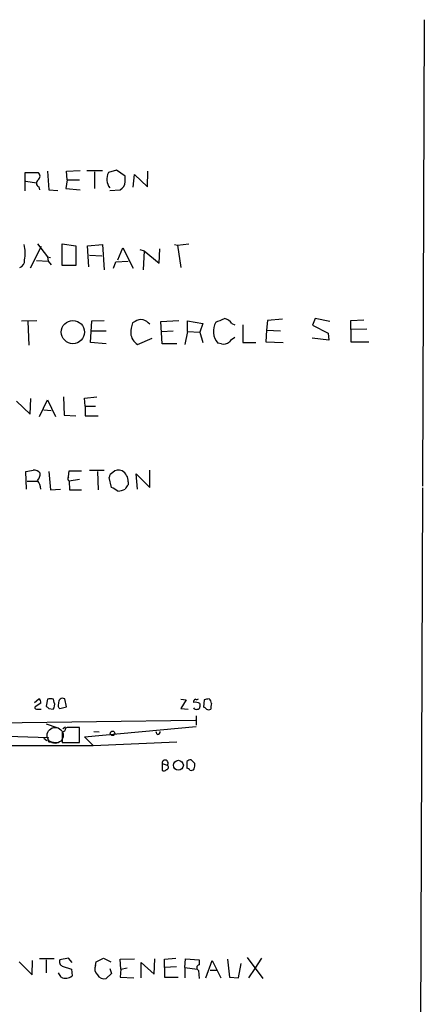
# Model space of a CAD drawing. Extents: x 2 to 1049, y 8 to 902.
# Drawn here: x 992 to 1048, y 240 to 375 of the extents above; entities that cross this region are included whole.
import ezdxf

# ---------------------------------------------------------------- set-up
doc = ezdxf.new("R2010")
doc.units = 0
doc.header["$MEASUREMENT"] = 0
doc.layers.add('MAIN', color=5, linetype='CONTINUOUS')

msp = doc.modelspace()

# ---------------------------------------------------------------- linework, layer by layer
at = {"layer": 'MAIN'}
for p, q in [((1047.8347, 374.904), (1047.5807, 310.8113)), ((993.0553, 351.3666), (993.0553, 353.9066)), ((993.0553, 353.9066), (994.8333, 353.9066)), ((996.1033, 354.076), (996.2727, 351.536)), ((998.728, 354.076), (1000.5907, 354.1606)), ((998.8127, 352.8906), (998.728, 354.076)), ((1001.522, 354.1606), (1003.6387, 354.1606)), ((1002.538, 353.9913), (1002.538, 351.7053)), ((1005.586, 354.2453), (1004.4853, 353.9066)), ((1006.7713, 353.3986), (1005.586, 354.2453)), ((1006.7713, 352.6366), (1006.7713, 353.3986)), ((1007.872, 351.8746), (1008.0413, 353.6526)), ((1008.0413, 353.6526), (1009.8193, 351.9593)), ((1009.8193, 351.9593), (1009.904, 354.076)), ((993.14, 352.7213), (994.5793, 352.4673)), ((994.918, 351.9593), (995.0027, 351.536)), ((998.8127, 352.8906), (998.6433, 351.7053)), ((998.8127, 352.8906), (1000.506, 352.8906)), ((996.2727, 351.536), (997.5427, 351.4513)), ((998.6433, 351.7053), (1000.5907, 351.536)), ((1004.6547, 351.4513), (1006.094, 351.536)), ((995.2567, 343.7466), (993.7327, 340.7833)), ((994.7487, 344.0853), (996.1033, 342.3073)), ((998.1353, 341.122), (998.1353, 344.0853)), ((998.1353, 344.0853), (999.998, 343.8313)), ((999.998, 343.8313), (999.998, 341.122)), ((1001.6067, 343.8313), (1003.6387, 344.0006)), ((1001.776, 340.9526), (1001.6067, 343.8313)), ((1003.6387, 344.0006), (1003.8927, 340.5293)), ((1013.5447, 344.0006), (1013.968, 343.916)), ((1013.968, 343.916), (1015.492, 344.0853)), ((1013.968, 343.916), (1014.3913, 340.868)), ((996.1033, 342.3073), (996.5267, 342.2226)), ((996.1033, 342.3073), (996.188, 341.7146)), ((1001.8607, 342.5613), (1003.554, 342.4766)), ((1005.7553, 341.884), (1006.4327, 343.5773)), ((1006.4327, 343.5773), (1007.872, 340.7833)), ((1008.8033, 343.3233), (1009.396, 343.154)), ((1009.396, 343.154), (1009.2267, 340.5293)), ((1009.396, 343.154), (1011.428, 341.4606)), ((1011.428, 341.4606), (1011.5127, 343.408)), ((994.5793, 341.7993), (996.188, 341.7146)), ((996.188, 341.7146), (996.6113, 341.2066)), ((999.998, 341.122), (998.1353, 341.122)), ((1005.1627, 340.7833), (1005.5013, 341.63)), ((1005.5013, 341.63), (1007.1947, 341.7146)), ((992.5473, 333.502), (994.664, 333.5866)), ((993.394, 333.4173), (993.5633, 330.2)), ((1002.03, 330.5386), (1002.1993, 333.502)), ((1002.1993, 333.502), (1003.8927, 333.5866)), ((1008.126, 333.4173), (1007.7873, 333.248)), ((1011.682, 333.4173), (1014.1373, 333.5866)), ((1011.8513, 330.3693), (1011.682, 333.4173)), ((1015.3227, 332.0626), (1015.3227, 333.502)), ((1015.3227, 333.502), (1017.4393, 333.1633)), ((1017.4393, 333.1633), (1017.016, 331.978)), ((1021.4187, 333.1633), (1021.842, 332.994)), ((1022.9427, 332.994), (1022.9427, 330.5386)), ((1026.3293, 333.5866), (1026.16, 332.232)), ((1028.3613, 333.756), (1026.3293, 333.5866)), ((1032.8487, 333.8406), (1032.51, 332.9093)), ((1032.51, 332.9093), (1034.6267, 331.8086)), ((1034.8807, 333.4173), (1032.8487, 333.8406)), ((1037.7593, 333.5866), (1039.5373, 333.6713)), ((1037.7593, 332.3166), (1037.7593, 333.5866)), ((1002.1147, 332.1473), (1004.1467, 332.1473)), ((1011.7667, 332.0626), (1013.3753, 332.1473)), ((1015.3227, 332.0626), (1014.984, 330.2846)), ((1015.3227, 332.0626), (1017.016, 331.978)), ((1017.016, 331.978), (1017.4393, 330.5386)), ((1026.16, 332.232), (1026.0753, 330.6233)), ((1026.16, 332.232), (1028.1073, 332.1473)), ((1034.6267, 331.8086), (1034.7113, 330.8773)), ((1039.9607, 332.4013), (1037.7593, 332.3166)), ((1037.7593, 332.3166), (1037.7593, 330.6233)), ((1004.1467, 330.3693), (1002.03, 330.5386)), ((1008.4647, 330.2846), (1010.4967, 331.1313)), ((1013.8833, 330.3693), (1011.8513, 330.3693)), ((1019.9793, 330.3693), (1019.4713, 330.454)), ((1022.9427, 330.5386), (1024.7207, 330.5386)), ((1026.0753, 330.6233), (1028.446, 330.5386)), ((1034.7113, 330.8773), (1032.4253, 331.1313)), ((1037.7593, 330.6233), (1040.2147, 330.6233)), ((991.87, 322.4953), (993.7327, 320.7173)), ((993.7327, 320.7173), (993.8173, 322.834)), ((995.0027, 320.3786), (996.1033, 322.6646)), ((996.1033, 322.6646), (997.204, 320.3786)), ((998.3047, 323.088), (998.3893, 320.548)), ((1001.1833, 322.9186), (1002.8767, 323.088)), ((1001.268, 321.818), (1001.1833, 322.9186)), ((995.5953, 321.31), (996.6113, 321.2253)), ((1001.268, 321.818), (1002.7073, 321.818)), ((1001.268, 321.818), (1001.268, 320.4633)), ((998.3893, 320.548), (999.998, 320.4633)), ((1001.268, 320.4633), (1003.046, 320.4633)), ((993.2247, 310.388), (993.14, 312.8433)), ((996.2727, 312.8433), (996.5267, 310.3033)), ((998.982, 312.0813), (999.0667, 312.928)), ((999.0667, 312.928), (1000.76, 312.928)), ((1001.8607, 313.0126), (1003.8927, 313.0126)), ((1002.9613, 312.8433), (1003.046, 310.3033)), ((1010.158, 310.642), (1010.158, 313.0126)), ((993.3093, 311.4886), (994.7487, 311.4886)), ((1000.506, 311.7426), (999.0667, 311.4886)), ((999.0667, 311.4886), (999.1513, 310.3033)), ((1004.9087, 310.642), (1004.57, 311.9966)), ((1007.1947, 311.404), (1007.1947, 310.9806)), ((1008.4647, 310.388), (1008.2953, 312.5046)), ((1008.2953, 312.5046), (1010.158, 310.642)), ((996.5267, 310.3033), (997.8813, 310.388)), ((999.1513, 310.3033), (1000.76, 310.3033)), ((1047.5807, 310.5573), (1047.0727, 169.418)), ((994.3253, 281.0933), (994.918, 281.6013)), ((996.1033, 281.5166), (995.934, 280.5853)), ((997.0347, 281.0933), (996.95, 281.5166)), ((998.728, 280.5006), (998.474, 281.6013)), ((1014.3913, 281.5166), (1015.1533, 281.432)), ((1015.1533, 281.432), (1014.3913, 280.2466)), ((1017.6087, 281.432), (1017.524, 280.416)), ((995.172, 281.0086), (994.41, 280.5006)), ((994.5793, 280.162), (995.2567, 280.162)), ((996.2727, 280.2466), (996.8653, 280.162)), ((997.7967, 280.2466), (998.728, 280.5006)), ((1014.3913, 280.2466), (1015.4073, 280.162)), ((1017.016, 280.924), (1017.016, 280.5006)), ((1016.508, 279.2306), (1016.508, 277.9606)), ((977.138, 278.13), (1016.4233, 278.638)), ((995.934, 278.13), (997.3733, 277.622)), ((998.5587, 277.7066), (998.22, 277.4526)), ((998.8127, 277.622), (998.6433, 277.5373)), ((1000.506, 275.59), (1000.506, 277.622)), ((1001.1833, 276.352), (1016.508, 277.7913)), ((983.9113, 276.6906), (996.188, 276.2673)), ((995.5953, 276.1826), (996.0187, 275.844)), ((998.1353, 277.0293), (998.1353, 275.59)), ((1002.3687, 275.1666), (1001.1833, 276.352)), ((1002.4533, 277.114), (1003.2153, 277.0293)), ((1002.4533, 277.114), (1003.2153, 277.0293)), ((1011.174, 276.6906), (1011.0047, 277.0293)), ((977.7307, 275.1666), (1002.3687, 275.1666)), ((996.2727, 275.6746), (997.6273, 275.59)), ((998.1353, 275.59), (1000.506, 275.59)), ((1002.3687, 275.1666), (1013.8833, 275.6746)), ((1011.8513, 272.7113), (1011.8513, 271.78)), ((1011.8513, 272.7113), (1012.5287, 272.4573)), ((1015.238, 272.9653), (1015.238, 272.034)), ((1016.3387, 272.7113), (1015.8307, 273.2193)), ((992.2087, 245.4486), (993.9867, 243.6706)), ((993.9867, 243.6706), (994.0713, 245.618)), ((997.0347, 245.872), (995.0027, 245.872)), ((995.934, 245.7026), (995.934, 243.9246)), ((998.982, 245.9566), (997.7967, 245.7026)), ((999.49, 245.364), (998.982, 245.9566)), ((1002.7073, 244.9406), (1002.792, 245.4486)), ((1002.792, 245.4486), (1003.808, 245.9566)), ((1003.808, 245.9566), (1004.824, 245.4486)), ((1006.094, 245.7873), (1008.0413, 245.872)), ((1006.1787, 244.4326), (1006.094, 245.7873)), ((1008.9727, 243.2473), (1008.9727, 245.364)), ((1008.9727, 245.364), (1010.7507, 243.7553)), ((1010.7507, 243.7553), (1010.8353, 245.872)), ((1012.19, 245.7873), (1013.714, 245.9566)), ((1012.19, 244.6866), (1012.19, 245.7873)), ((1014.984, 244.6866), (1015.0687, 245.872)), ((1015.0687, 245.872), (1016.9313, 245.7026)), ((1016.9313, 245.7026), (1016.9313, 245.0253)), ((1017.8627, 243.2473), (1018.7093, 245.618)), ((1018.7093, 245.618), (1019.8947, 243.2473)), ((1020.826, 245.7873), (1021.08, 243.332)), ((1022.35, 243.2473), (1022.6887, 245.1946)), ((1023.5353, 246.0413), (1025.652, 243.1626)), ((1025.4827, 245.9566), (1024.5513, 244.5173)), ((997.966, 243.332), (997.6273, 243.9246)), ((998.1353, 244.856), (999.4053, 244.4326)), ((999.4053, 244.4326), (999.49, 243.5013)), ((1004.9087, 243.84), (1004.1467, 243.1626)), ((1004.6547, 244.5173), (1004.9087, 243.84)), ((1006.1787, 244.4326), (1006.094, 243.332)), ((1006.1787, 244.4326), (1007.0253, 244.602)), ((1013.7987, 244.7713), (1012.19, 244.6866)), ((1012.19, 244.6866), (1012.19, 243.332)), ((1014.984, 244.6866), (1016.6773, 244.4326)), ((1014.984, 244.6866), (1014.984, 243.2473)), ((1016.8467, 244.2633), (1016.9313, 243.1626)), ((1019.3867, 244.2633), (1018.4553, 244.2633)), ((1024.5513, 244.5173), (1023.7047, 243.2473)), ((1006.094, 243.332), (1007.9567, 243.2473)), ((1012.19, 243.332), (1014.0527, 243.332)), ((1021.08, 243.332), (1022.35, 243.2473))]:
    msp.add_line(p, q, dxfattribs=at)
for centre, radius in [((999.5884, 331.9727), 1.5866), ((1005.0356, 276.8389), 0.303), ((1014.077, 272.4504), 0.6844)]:
    msp.add_circle(centre, radius, dxfattribs=at)
at = {"layer": 'MAIN', "color": 5}
msp.add_circle((997.1601, 276.5641), 1.0989, dxfattribs=at)
at = {"layer": 'MAIN'}
for centre, radius, start, end in [((994.4523, 353.3986), 0.635, 306.869898, 53.130102), ((1006.1927, 352.9782), 1.9435, 151.464831, 217.688303), ((995.0906, 352.4445), 0.515, 119.975338, 250.418022), ((1005.5289, 352.6425), 1.2424, 297.05383, 359.727912), ((988.5343, 342.7665), 4.5233, 348.749439, 15.832823), ((992.0733, 341.7485), 0.9076, 284.028588, 8.58633), ((1012.9878, 331.5882), 5.459, 162.298913, 177.686108), ((1008.9304, 332.4434), 1.2631, 76.433519, 129.555259), ((1008.3092, 331.2016), 2.6346, 45.433655, 69.619837), ((1021.4104, 332.0756), 2.5278, 150.180335, 219.904534), ((892.8178, 629.9185), 322.3973, 293.082818, 293.312015), ((1020.0641, 332.232), 1.6439, 34.508882, 78.113137), ((1009.4353, 331.9244), 1.9055, 183.484054, 239.378649), ((1020.3179, 331.4138), 1.098, 252.038641, 313.952068), ((1022.647, 329.3948), 1.9912, 113.846208, 141.904188), ((951.3237, 566.9239), 257.4986, 279.345895, 279.575081), ((994.2431, 311.9682), 1.048, 36.342889, 94.767274), ((993.7117, 312.4833), 1.3797, 318.732034, 4.40635), ((1005.3804, 311.918), 0.8142, 111.801409, 174.460259), ((1005.8824, 311.954), 1.0796, 64.45086, 138.169005), ((1005.4377, 311.4251), 1.7571, 359.311962, 58.796893), ((993.182, 310.3456), 1.9904, 1.22059, 38.083017), ((999.2936, 311.8234), 0.4044, 140.386678, 235.873798), ((878.3188, 98.7159), 246.8556, 58.919686, 59.148845), ((1005.6923, 312.545), 2.4118, 271.496812, 296.575675), ((1007.8722, 310.049), 1.1519, 126.026276, 162.884837), ((994.7486, 281.1779), 0.456, 338.20559, 68.193924), ((996.5266, 280.5009), 1.1004, 67.370923, 112.624271), ((998.22, 281.0509), 0.6062, 65.2275, 192.084854), ((1016.4778, 281.1961), 0.3251, 99.650652, 198.429377), ((1016.5503, 281.9826), 0.483, 254.755286, 307.859376), ((1060.265, 112.2212), 174.5046, 103.919653, 104.148876), ((1017.6504, 280.8601), 0.9764, 3.752401, 49.385976), ((994.5793, 280.3736), 0.2116, 143.124688, 270), ((1080.8033, 365.1159), 119.7841, 224.885442, 225.114558), ((996.2516, 280.7547), 0.8532, 315.997256, 23.382889), ((998.0507, 280.67), 0.4937, 149.040224, 239.040224), ((1016.3385, 279.7377), 1.3661, 60.269164, 97.114612), ((1016.5079, 280.5006), 0.3786, 206.565051, 296.578587), ((1016.7197, 280.4583), 0.2993, 261.856362, 8.124688), ((1017.4813, 279.8651), 0.5526, 32.502209, 85.567893), ((1018.2437, 280.6277), 0.552, 237.524828, 302.466416), ((1020.1049, 280.3738), 1.5792, 159.609571, 187.70781), ((998.0508, 277.6218), 0.5985, 278.116564, 351.883436), ((999.6593, -145.6776), 423.3004, 89.885395, 90.114592), ((996.8232, 276.0557), 0.6695, 161.575876, 214.694071), ((1011.1739, 277.114), 0.4234, 270.013532, 0), ((1012.2548, 272.7571), 0.4061, 312.415106, 186.475746), ((1012.424, 272.1699), 0.306, 273.748053, 69.983286), ((1015.89, 272.2624), 0.9587, 93.546139, 132.848561), ((1015.1953, 271.4831), 0.5526, 32.502209, 85.567893), ((1015.8307, 272.309), 0.5555, 252.243539, 319.643715), ((1014.7705, 272.4999), 1.5824, 339.637627, 7.677432), ((1012.1092, 272.0917), 0.4046, 230.395708, 325.850351), ((998.3891, 245.4485), 0.6446, 156.783902, 246.811914), ((1003.5903, 244.4568), 1.0069, 151.281451, 231.338414), ((1016.9842, 244.6337), 0.3952, 97.693333, 249.634052), ((1003.8715, 244.1575), 1.0323, 208.143992, 285.462015), ((998.6013, 244.5571), 1.38, 242.590104, 310.088372)]:
    msp.add_arc(centre, radius, start, end, dxfattribs=at)

doc.saveas('drawing.dxf')
